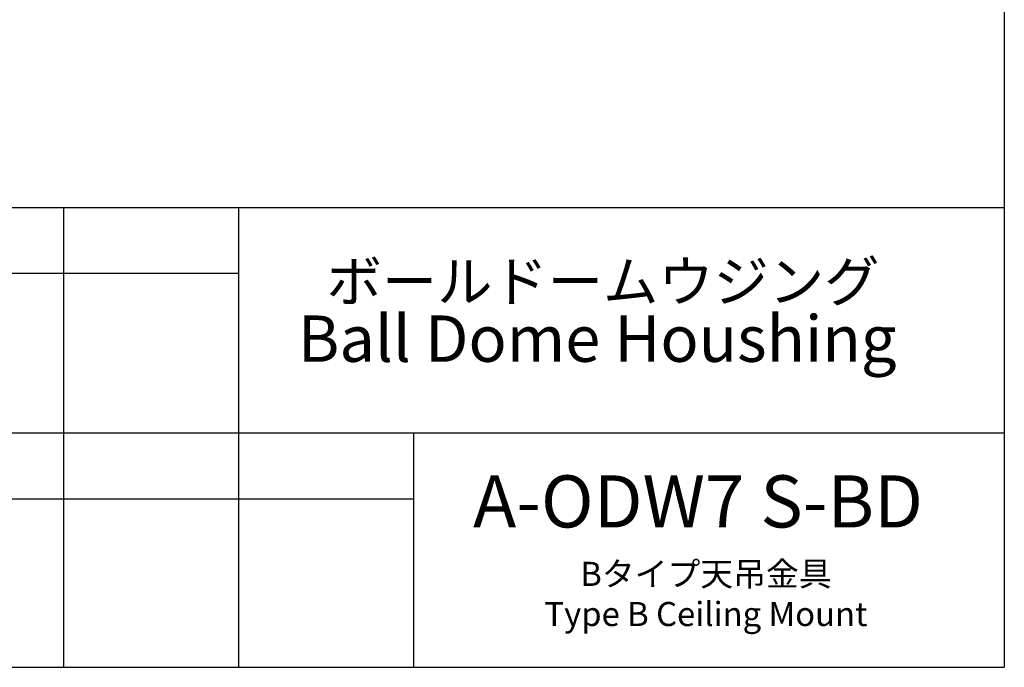
# Model space of a CAD drawing. Units: millimetres. Extents: x 207 to 2007, y 88 to 2868.
# Drawn here: x 1107 to 2007, y 88 to 680 of the extents above; entities that cross this region are included whole.
import ezdxf

# ---------------------------------------------------------------- set-up
doc = ezdxf.new("R2010")
doc.units = ezdxf.units.MM
doc.header["$LTSCALE"] = 10
doc.layers.add('WAKU', color=7, linetype='Continuous')
doc.styles.add('SLDTEXTSTYLE0', font='TXT', dxfattribs={"width": 0.7, "bigfont": 'bigfont'})
doc.styles.add('SLDTEXTSTYLE1', font='TXT', dxfattribs={"width": 0.65, "bigfont": 'bigfont'})

# ---------------------------------------------------------------- blocks, each defined once
blk = doc.blocks.new('SW_NOTE_6')
at = {"layer": 'WAKU', "color": 0, "attachment_point": 2, "style": 'SLDTEXTSTYLE0'}
for s, insert, char_height in [('ボールドームウジング', (169, 47.75), 37.042), ('Ball Dome Houshing', (163.68, -1.87), 42.3333)]:
    blk.add_mtext(s, dxfattribs=dict(at, insert=insert, char_height=char_height))

msp = doc.modelspace()

# ---------------------------------------------------------------- linework, layer by layer
at = {"layer": 'WAKU', "lineweight": 25}
for p, q in [((2007.24, 2868.38), (2007.24, 88.38)), ((207.24, 508.38), (2007.24, 508.38)), ((1147.24, 508.38), (1147.24, 88.38)), ((1307.24, 508.38), (1307.24, 88.38)), ((987.24, 302.38), (2007.24, 302.38)), ((1467.24, 302.38), (1467.24, 88.38)), ((207.24, 88.38), (2007.24, 88.38))]:
    msp.add_line(p, q, dxfattribs=at)
at = {"layer": 'WAKU'}
for p, q in [((987.24, 448.38), (1307.24, 448.38)), ((987.24, 242.38), (1467.24, 242.38))]:
    msp.add_line(p, q, dxfattribs=at)

# ---------------------------------------------------------------- block references
at = {"layer": 'WAKU', "color": 7}
msp.add_blockref('SW_NOTE_6', (1471.44, 411.57), dxfattribs=at)

# ---------------------------------------------------------------- texts
at = {"layer": 'WAKU', "attachment_point": 2}
for s, insert, char_height, style in [('A-ODW7 S-BD', (1727.29, 263.69), 47.625, 'SLDTEXTSTYLE0'), ('Bタイプ天吊金具\\PType B Ceiling Mount', (1734.52, 184.71), 22, 'SLDTEXTSTYLE1')]:
    msp.add_mtext(s, dxfattribs=dict(at, insert=insert, char_height=char_height, style=style))

doc.saveas('drawing.dxf')
